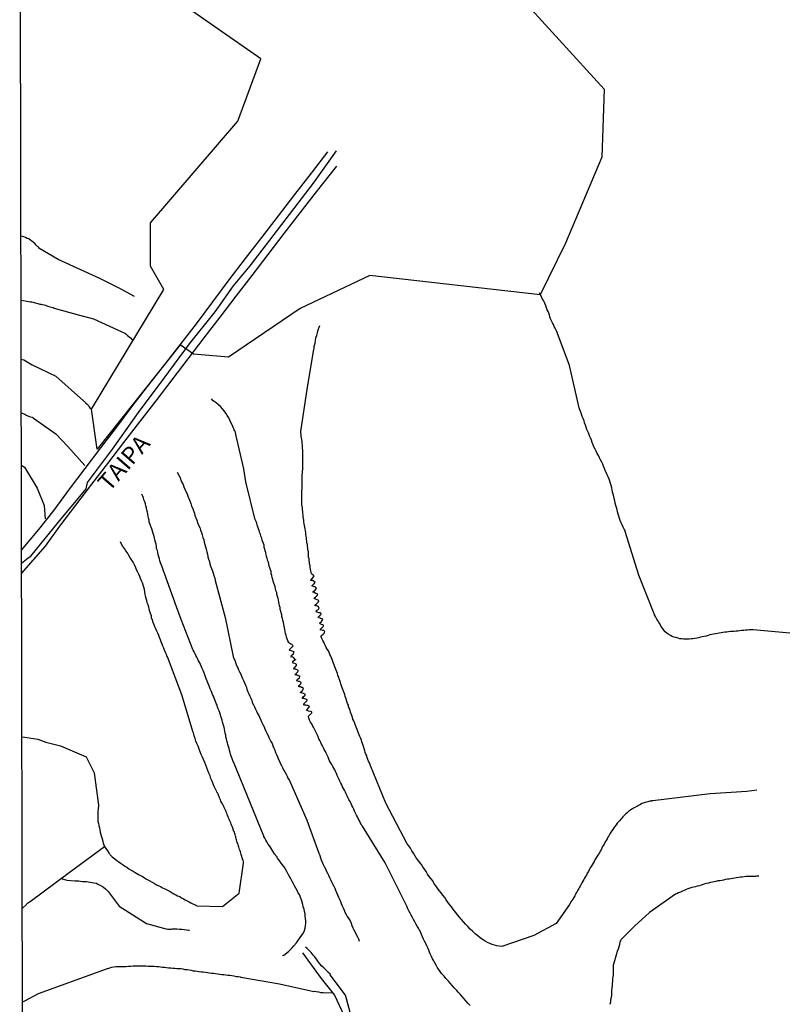
# Model space of a CAD drawing. Extents: x 180731 to 183148, y 1657648 to 1663197.
# Drawn here: x 180736 to 180847, y 1660203 to 1660347 of the extents above; entities that cross this region are included whole.
import ezdxf
from ezdxf.enums import TextEntityAlignment as Align

# ---------------------------------------------------------------- set-up
doc = ezdxf.new("R2010")
doc.units = 0
doc.header["$MEASUREMENT"] = 0
doc.layers.get('0').update_dxf_attribs({"linetype": 'CONTINUOUS'})
for name, color, linetype in [('V-BANHADO', 102, 'CONTINUOUS'), ('V-NOME_DOS_LOGRADOUROS', 7, 'CONTINUOUS'), ('V-REFERENCIA', 4, 'CONTINUOUS'), ('V-VALETA', 6, 'CONTINUOUS'), ('X-LIMITE_5000', 7, 'CONTINUOUS')]:
    doc.layers.add(name, color=color, linetype=linetype)

# ---------------------------------------------------------------- blocks, each defined once
blk = doc.blocks.new('872QIIIP_img_geo')
at = {"layer": 'V-BANHADO'}
blk.add_lwpolyline([(180808.1, 1660350.9), (180821.25, 1660336.43), (180820.89, 1660326.49), (180815.6, 1660313.92), (180811.91, 1660306.38), (180787, 1660309.18), (180776.83, 1660304.39), (180766.34, 1660297.24), (180761.23, 1660297.69), (180759.3, 1660299.06), (180747.17, 1660283.8), (180746.32, 1660289.63), (180756.89, 1660307.13), (180754.95, 1660310.57), (180754.95, 1660316.9), (180767.69, 1660331.73), (180771.08, 1660340.86), (180754.44, 1660352.53)], dxfattribs=at)
at = {"layer": 'V-REFERENCIA'}
for points in [[(180736.11, 1660269.06), (180738.64, 1660272.05), (180740.9, 1660274.9), (180743.12, 1660277.97), (180745.4, 1660280.98), (180747.68, 1660283.98), (180749.96, 1660286.98), (180752.24, 1660289.98), (180754.52, 1660292.98), (180756.92, 1660295.97), (180759.3, 1660299.06), (180761.68, 1660302.15), (180764.06, 1660305.35), (180766.44, 1660308.55), (180768.84, 1660311.66), (180771.24, 1660314.77), (180773.64, 1660317.92), (180776.05, 1660321.04), (180778.47, 1660324.16), (180780.88, 1660327.29)], [(180736.12, 1660265.65), (180739.61, 1660269.63), (180741.71, 1660272.56), (180744.02, 1660275.6), (180746.36, 1660278.69), (180748.71, 1660281.73), (180751.06, 1660284.77), (180753.41, 1660287.81), (180755.76, 1660290.85), (180758.11, 1660293.93), (180760.46, 1660297.01), (180762.8, 1660300.06), (180765.14, 1660303.11), (180767.48, 1660306.16), (180769.82, 1660309.21), (180772.16, 1660312.26), (180774.5, 1660315.31), (180776.84, 1660318.36), (180779.23, 1660321.44), (180782.19, 1660325.17)]]:
    blk.add_lwpolyline(points, dxfattribs=at)
at = {"layer": 'V-VALETA'}
for points in [[(180736.11, 1660267.13), (180737.08, 1660267.93), (180737.46, 1660268.15), (180741.45, 1660273.1), (180745.55, 1660278.03), (180745.74, 1660278.94), (180749.4, 1660283.82), (180753.19, 1660289.16), (180756.93, 1660294.18), (180760.67, 1660299.2), (180764.41, 1660303.86), (180764.89, 1660304.58), (180767.07, 1660307.7), (180769.51, 1660310.62), (180774.13, 1660316.66), (180778.75, 1660322.7), (180782.13, 1660327.43)], [(180752.59, 1660306.1), (180750.37, 1660307.35), (180747.55, 1660308.75), (180741.46, 1660311.51), (180738.62, 1660313.21), (180738.63, 1660313.27), (180738.61, 1660313.33), (180738.55, 1660313.36), (180738.46, 1660313.44), (180738.26, 1660313.64), (180738.03, 1660313.89), (180737.86, 1660314.02), (180737.61, 1660314.19), (180737.45, 1660314.32), (180737.18, 1660314.53), (180736.95, 1660314.61), (180736.67, 1660314.74), (180736.46, 1660314.83), (180736.03, 1660314.93)], [(180848.35, 1660256.92), (180843, 1660257.4), (180842.69, 1660257.4), (180842.44, 1660257.38), (180842.18, 1660257.36), (180841.88, 1660257.34), (180841.63, 1660257.3), (180841.33, 1660257.28), (180841.07, 1660257.23), (180840.77, 1660257.21), (180840.52, 1660257.19), (180840.26, 1660257.17), (180839.96, 1660257.15), (180839.71, 1660257.13), (180839.41, 1660257.11), (180839.15, 1660257.06), (180838.86, 1660257.04), (180838.86, 1660257.04), (180838.6, 1660257.02), (180838.34, 1660256.98), (180838.05, 1660256.91), (180837.79, 1660256.87), (180837.49, 1660256.81), (180837.24, 1660256.76), (180836.98, 1660256.7), (180836.68, 1660256.64), (180836.43, 1660256.55), (180836.13, 1660256.49), (180835.87, 1660256.42), (180835.57, 1660256.36), (180835.32, 1660256.3), (180835.06, 1660256.23), (180834.76, 1660256.17), (180834.51, 1660256.12), (180834.21, 1660256.1), (180833.95, 1660256.06), (180833.65, 1660256.02), (180833.4, 1660256.02), (180833.14, 1660256.02), (180832.84, 1660256.02), (180832.59, 1660256.06), (180832.29, 1660256.1), (180832.03, 1660256.17), (180831.76, 1660256.27), (180831.44, 1660256.34), (180831.18, 1660256.42), (180830.92, 1660256.57), (180830.59, 1660256.74), (180830.39, 1660256.91), (180830.16, 1660257.11), (180829.96, 1660257.34), (180829.75, 1660257.64), (180829.54, 1660257.94), (180829.41, 1660258.2), (180829.24, 1660258.49), (180829.05, 1660258.79), (180828.9, 1660259.05), (180828.75, 1660259.35), (180828.62, 1660259.6), (180828.51, 1660259.86), (180828.46, 1660259.98), (180826.3, 1660265.37), (180824.32, 1660271.75), (180824.38, 1660271.77), (180824.14, 1660272.09), (180824, 1660272.39), (180823.87, 1660272.73), (180823.74, 1660273.03), (180823.59, 1660273.37), (180823.48, 1660273.67), (180823.36, 1660274.01), (180823.27, 1660274.31), (180823.21, 1660274.65), (180823.12, 1660274.95), (180823.03, 1660275.29), (180822.95, 1660275.59), (180822.86, 1660275.93), (180822.78, 1660276.23), (180822.69, 1660276.57), (180822.63, 1660276.87), (180822.57, 1660277.21), (180822.48, 1660277.51), (180822.42, 1660277.85), (180822.35, 1660278.15), (180822.27, 1660278.49), (180822.18, 1660278.79), (180822.08, 1660279.13), (180821.97, 1660279.43), (180821.84, 1660279.77), (180821.69, 1660280.07), (180821.54, 1660280.41), (180821.41, 1660280.7), (180821.29, 1660281), (180821.16, 1660281.3), (180821.03, 1660281.6), (180820.9, 1660281.9), (180820.71, 1660282.24), (180820.54, 1660282.54), (180820.39, 1660282.88), (180820.22, 1660283.18), (180820.05, 1660283.52), (180819.92, 1660283.82), (180819.75, 1660284.16), (180819.65, 1660284.46), (180819.5, 1660284.8), (180819.37, 1660285.1), (180819.24, 1660285.44), (180819.11, 1660285.74), (180818.98, 1660286.08), (180818.86, 1660286.37), (180818.73, 1660286.67), (180818.6, 1660287.01), (180818.52, 1660287.31), (180818.39, 1660287.65), (180818.3, 1660287.95), (180818.17, 1660288.29), (180818.05, 1660288.59), (180817.92, 1660288.93), (180817.92, 1660288.93), (180817.81, 1660289.23), (180817.69, 1660289.57), (180817.57, 1660289.84), (180816.2, 1660296.04), (180814.38, 1660300.88), (180814.4, 1660300.93), (180814.32, 1660300.97), (180814.3, 1660301.14), (180814.25, 1660301.16), (180814.21, 1660301.21), (180814.08, 1660301.51), (180813.95, 1660301.76), (180813.83, 1660302.02), (180813.7, 1660302.28), (180813.55, 1660302.57), (180813.42, 1660302.87), (180813.31, 1660303.13), (180813.23, 1660303.43), (180813.14, 1660303.68), (180813.04, 1660303.94), (180812.93, 1660304.19), (180812.8, 1660304.45), (180812.72, 1660304.75), (180812.61, 1660305), (180812.5, 1660305.26), (180812.38, 1660305.52), (180812.38, 1660305.54), (180812.27, 1660305.6), (180812.27, 1660305.73), (180812.19, 1660305.79), (180812.16, 1660305.81), (180812.14, 1660305.92), (180812.12, 1660306.02), (180812.04, 1660306.11), (180812.02, 1660306.26), (180811.97, 1660306.28), (180811.91, 1660306.37), (180811.78, 1660306.64)], [(180736.05, 1660305.59), (180737.16, 1660305.38), (180737.39, 1660305.36), (180737.61, 1660305.32), (180737.82, 1660305.28), (180738.08, 1660305.19), (180738.29, 1660305.15), (180738.5, 1660305.11), (180738.76, 1660305.02), (180738.97, 1660304.98), (180739.19, 1660304.94), (180739.4, 1660304.89), (180739.61, 1660304.85), (180739.82, 1660304.77), (180740.08, 1660304.68), (180740.29, 1660304.62), (180740.51, 1660304.55), (180740.72, 1660304.49), (180740.88, 1660304.42), (180744.6, 1660303.37), (180746.63, 1660302.85), (180751.3, 1660300.71), (180751.29, 1660300.67), (180751.46, 1660300.59), (180751.61, 1660300.44), (180752.01, 1660300.06), (180752.25, 1660299.8)], [(180843.53, 1660233.96), (180842.1, 1660233.78), (180836.73, 1660233.41), (180828.35, 1660232.39), (180828.15, 1660232.38), (180828.11, 1660232.34), (180827.9, 1660232.34), (180827.64, 1660232.27), (180827.43, 1660232.21), (180827.22, 1660232.17), (180826.96, 1660232.08), (180826.75, 1660232), (180826.54, 1660231.87), (180826.28, 1660231.74), (180826.09, 1660231.63), (180825.9, 1660231.53), (180825.7, 1660231.4), (180825.55, 1660231.31), (180825.36, 1660231.21), (180825.13, 1660231.1), (180824.98, 1660230.97), (180824.83, 1660230.87), (180824.7, 1660230.76), (180824.59, 1660230.63), (180824.4, 1660230.48), (180824.27, 1660230.33), (180824.15, 1660230.23), (180823.95, 1660230.04), (180823.81, 1660229.84), (180823.7, 1660229.72), (180823.53, 1660229.52), (180823.33, 1660229.33), (180823.16, 1660229.12), (180822.99, 1660228.89), (180822.82, 1660228.65), (180822.65, 1660228.46), (180822.5, 1660228.23), (180822.53, 1660228.16), (180822.44, 1660228.14), (180822.38, 1660228.03), (180822.22, 1660227.8), (180822.05, 1660227.56), (180821.93, 1660227.29), (180821.8, 1660227.08), (180821.67, 1660226.86), (180821.52, 1660226.61), (180821.41, 1660226.39), (180821.29, 1660226.18), (180821.12, 1660225.92), (180821.01, 1660225.71), (180820.9, 1660225.5), (180820.78, 1660225.24), (180820.65, 1660225.03), (180820.54, 1660224.82), (180820.39, 1660224.6), (180820.22, 1660224.32), (180820.05, 1660224.07), (180819.88, 1660223.79), (180819.79, 1660223.54), (180819.62, 1660223.3), (180819.48, 1660223.05), (180819.33, 1660222.81), (180819.2, 1660222.58), (180819.05, 1660222.3), (180818.94, 1660222.09), (180818.77, 1660221.81), (180818.64, 1660221.53), (180818.52, 1660221.32), (180818.39, 1660221.11), (180818.26, 1660220.91), (180818.13, 1660220.64), (180818, 1660220.43), (180817.9, 1660220.21), (180817.77, 1660220), (180817.64, 1660219.79), (180817.52, 1660219.57), (180817.41, 1660219.36), (180817.28, 1660219.15), (180817.15, 1660218.93), (180817.05, 1660218.72), (180816.96, 1660218.53), (180816.81, 1660218.29), (180816.66, 1660218.04), (180816.53, 1660217.82), (180816.38, 1660217.61), (180816.24, 1660217.31), (180816.2, 1660217.23), (180814.24, 1660214.47), (180810.97, 1660212.69), (180806.28, 1660211.09), (180805.9, 1660211.15), (180805.56, 1660211.19), (180805.22, 1660211.28), (180804.88, 1660211.41), (180804.54, 1660211.53), (180804.2, 1660211.7), (180803.86, 1660211.89), (180803.55, 1660212.06), (180803.15, 1660212.34), (180802.76, 1660212.66), (180802.38, 1660212.98), (180802.38, 1660212.98), (180802.02, 1660213.33), (180801.66, 1660213.66), (180801.32, 1660214.01), (180800.98, 1660214.35), (180800.68, 1660214.71), (180800.38, 1660215.05), (180800.08, 1660215.39), (180799.82, 1660215.74), (180799.57, 1660216.08), (180799.27, 1660216.44), (180798.93, 1660216.89), (180798.63, 1660217.23), (180798.4, 1660217.57), (180798.16, 1660217.91), (180797.95, 1660218.25), (180797.65, 1660218.59), (180797.42, 1660218.93), (180797.14, 1660219.27), (180796.9, 1660219.62), (180796.63, 1660219.96), (180796.37, 1660220.34), (180796.2, 1660220.68), (180795.94, 1660221.02), (180795.69, 1660221.36), (180795.43, 1660221.7), (180795.22, 1660222.05), (180794.99, 1660222.39), (180794.75, 1660222.73), (180794.54, 1660223.07), (180794.28, 1660223.41), (180794.03, 1660223.75), (180793.79, 1660224.09), (180793.6, 1660224.43), (180793.39, 1660224.77), (180793.13, 1660225.11), (180792.92, 1660225.46), (180792.7, 1660225.8), (180792.48, 1660226.09), (180789.35, 1660232.08), (180787.17, 1660237.42), (180787.1, 1660237.5), (180787.05, 1660237.65), (180787.03, 1660237.69), (180786.93, 1660237.95), (180786.82, 1660238.2), (180786.71, 1660238.46), (180786.63, 1660238.71), (180786.54, 1660238.97), (180786.44, 1660239.23), (180786.33, 1660239.48), (180786.29, 1660239.74), (180786.18, 1660239.99), (180786.1, 1660240.25), (180786.03, 1660240.5), (180785.93, 1660240.76), (180785.84, 1660241.02), (180785.76, 1660241.27), (180785.67, 1660241.53), (180785.54, 1660241.78), (180785.43, 1660242.04), (180785.33, 1660242.29), (180785.26, 1660242.55), (180785.16, 1660242.81), (180785.05, 1660243.06), (180784.95, 1660243.32), (180784.84, 1660243.57), (180784.75, 1660243.83), (180784.65, 1660244.09), (180784.52, 1660244.34), (180784.45, 1660244.6), (180784.37, 1660244.85), (180784.26, 1660245.11), (180784.18, 1660245.36), (180784.11, 1660245.62), (180784.01, 1660245.88), (180783.9, 1660246.13), (180783.86, 1660246.39), (180783.75, 1660246.64), (180783.64, 1660246.9), (180783.6, 1660247.15), (180783.5, 1660247.41), (180783.41, 1660247.67), (180783.35, 1660247.92), (180783.24, 1660248.18), (180783.13, 1660248.43), (180783.07, 1660248.69), (180782.96, 1660248.94), (180782.86, 1660249.2), (180782.75, 1660249.46), (180782.71, 1660249.71), (180782.6, 1660249.97), (180782.54, 1660250.22), (180782.45, 1660250.48), (180782.34, 1660250.74), (180782.3, 1660250.99), (180782.17, 1660251.25), (180782.07, 1660251.5), (180782, 1660251.76), (180781.9, 1660252.01), (180781.79, 1660252.27), (180781.79, 1660252.27), (180781.68, 1660252.53), (180781.58, 1660252.78), (180781.49, 1660253.04), (180781.38, 1660253.29), (180781.28, 1660253.55), (180781.17, 1660253.8), (180781.07, 1660254.06), (180780.94, 1660254.32), (180780.79, 1660254.57), (180780.64, 1660254.83), (180780.53, 1660255.08), (180780.4, 1660255.34), (180780.26, 1660255.6), (180780.13, 1660255.85), (180780, 1660256.11), (180779.87, 1660256.36), (180779.87, 1660256.53), (180779.94, 1660256.55), (180779.96, 1660256.57), (180780.19, 1660256.76), (180780.34, 1660256.91), (180780.38, 1660256.96), (180780.37, 1660257.06), (180780.43, 1660257.17), (180780.28, 1660257.28), (180780.11, 1660257.3), (180779.91, 1660257.38), (180779.81, 1660257.36), (180779.77, 1660257.47), (180779.96, 1660257.64), (180779.98, 1660257.68), (180780.17, 1660257.87), (180780.21, 1660257.92), (180780.24, 1660257.96), (180780.22, 1660258.07), (180780.13, 1660258.11), (180779.94, 1660258.17), (180779.83, 1660258.21), (180779.76, 1660258.28), (180779.64, 1660258.36), (180779.92, 1660258.62), (180780.07, 1660258.79), (180780.11, 1660258.94), (180780.02, 1660258.98), (180779.96, 1660259.02), (180779.73, 1660259.11), (180779.72, 1660259.09), (180779.49, 1660259.13), (180779.43, 1660259.24), (180779.55, 1660259.34), (180779.57, 1660259.36), (180779.6, 1660259.38), (180779.64, 1660259.43), (180779.68, 1660259.45), (180779.73, 1660259.52), (180779.77, 1660259.54), (180779.79, 1660259.58), (180779.81, 1660259.58), (180779.87, 1660259.68), (180779.83, 1660259.82), (180779.73, 1660259.86), (180779.56, 1660259.9), (180779.32, 1660259.98), (180779.19, 1660259.96), (180779.15, 1660260.11), (180779.19, 1660260.2), (180779.38, 1660260.32), (180779.53, 1660260.47), (180779.55, 1660260.52), (180779.59, 1660260.58), (180779.56, 1660260.6), (180779.49, 1660260.77), (180779.34, 1660260.84), (180779.21, 1660260.92), (180779.17, 1660260.92), (180779.11, 1660260.92), (180779.02, 1660260.92), (180778.98, 1660261.01), (180779, 1660261.03), (180779.04, 1660261.11), (180779.21, 1660261.18), (180779.3, 1660261.28), (180779.51, 1660261.5), (180779.55, 1660261.65), (180779.45, 1660261.71), (180779.3, 1660261.77), (180779.06, 1660261.86), (180778.87, 1660261.97), (180778.91, 1660262.05), (180779.13, 1660262.24), (180779.28, 1660262.37), (180779.3, 1660262.44), (180779.36, 1660262.44), (180779.38, 1660262.56), (180779.26, 1660262.65), (180779.09, 1660262.73), (180778.87, 1660262.84), (180778.77, 1660262.8), (180778.7, 1660262.92), (180778.74, 1660263.01), (180778.74, 1660263.01), (180779, 1660263.2), (180779.13, 1660263.35), (180779.17, 1660263.37), (180779.21, 1660263.46), (180779.13, 1660263.59), (180779.06, 1660263.65), (180778.94, 1660263.67), (180778.89, 1660263.69), (180778.83, 1660263.71), (180778.57, 1660263.76), (180778.55, 1660263.86), (180778.59, 1660263.88), (180778.64, 1660263.93), (180778.68, 1660263.95), (180778.74, 1660264.03), (180778.79, 1660264.05), (180778.87, 1660264.14), (180779, 1660264.38), (180778.91, 1660264.44), (180778.87, 1660264.48), (180778.83, 1660264.5), (180778.78, 1660264.52), (180778.57, 1660264.65), (180778.51, 1660264.63), (180778.4, 1660264.63), (180778.36, 1660264.72), (180778.49, 1660264.8), (180778.53, 1660264.84), (180778.55, 1660264.89), (180778.66, 1660264.99), (180778.78, 1660265.12), (180778.85, 1660265.23), (180778.77, 1660265.34), (180778.53, 1660265.53), (180778.42, 1660265.74), (180778.42, 1660265.78), (180778.4, 1660266), (180778.32, 1660266.25), (180778.3, 1660266.51), (180778.27, 1660266.76), (180778.19, 1660267.02), (180778.19, 1660267.28), (180778.14, 1660267.53), (180778.14, 1660267.79), (180778.06, 1660268.04), (180778.06, 1660268.3), (180778.02, 1660268.55), (180778.02, 1660268.81), (180777.95, 1660269.07), (180777.93, 1660269.32), (180777.89, 1660269.58), (180777.89, 1660269.83), (180777.87, 1660269.91), (180777.85, 1660269.98), (180777.8, 1660270.09), (180777.8, 1660270.35), (180777.76, 1660270.6), (180777.76, 1660270.86), (180777.68, 1660271.11), (180777.66, 1660271.37), (180777.63, 1660271.62), (180777.59, 1660271.88), (180777.55, 1660272.14), (180777.51, 1660272.39), (180777.46, 1660272.65), (180777.42, 1660272.9), (180777.38, 1660273.16), (180777.36, 1660273.41), (180777.29, 1660273.67), (180777.27, 1660273.93), (180777.25, 1660274.18), (180777.23, 1660274.44), (180777.19, 1660274.69), (180777.16, 1660274.95), (180777.14, 1660275.21), (180777.1, 1660275.46), (180777.08, 1660275.72), (180777.08, 1660275.97), (180777.08, 1660276.23), (180777.08, 1660276.48), (180777.08, 1660276.74), (180777.08, 1660277), (180777.08, 1660277.25), (180777.08, 1660277.51), (180777.08, 1660277.76), (180777.1, 1660278.02), (180777.12, 1660278.27), (180777.1, 1660278.53), (180777.1, 1660278.79), (180777.12, 1660279.04), (180777.12, 1660279.3), (180777.12, 1660279.55), (180777.12, 1660279.81), (180777.12, 1660280.07), (180777.14, 1660280.32), (180777.14, 1660280.58), (180777.19, 1660280.83), (180777.21, 1660281.09), (180777.21, 1660281.34), (180777.21, 1660281.6), (180777.21, 1660281.6), (180777.21, 1660281.86), (180777.21, 1660282.11), (180777.21, 1660282.37), (180777.21, 1660282.62), (180777.21, 1660282.88), (180777.21, 1660283.13), (180777.21, 1660283.39), (180777.21, 1660283.65), (180777.17, 1660283.9), (180777.14, 1660284.16), (180777.14, 1660284.41), (180777.12, 1660284.67), (180777.1, 1660284.93), (180777.08, 1660285.18), (180777.04, 1660285.44), (180776.99, 1660285.69), (180776.95, 1660285.95), (180776.91, 1660286.2), (180776.91, 1660286.4), (180777.83, 1660292.51), (180778.81, 1660298.41), (180778.89, 1660298.52), (180778.85, 1660298.69), (180778.87, 1660298.87), (180779, 1660299.29), (180779.04, 1660299.68), (180779.13, 1660300.06), (180779.25, 1660300.44), (180779.34, 1660300.83), (180779.45, 1660301.25), (180779.62, 1660301.64), (180779.68, 1660301.87)], [(180736.06, 1660296.95), (180736.46, 1660296.86), (180737.67, 1660296.13), (180741.14, 1660294.47), (180745.17, 1660290.89), (180745.17, 1660290.85), (180745.28, 1660290.76), (180745.34, 1660290.7), (180745.41, 1660290.68), (180745.47, 1660290.57), (180745.62, 1660290.48), (180745.64, 1660290.38), (180745.75, 1660290.36), (180745.85, 1660290.17), (180745.88, 1660290.15), (180745.98, 1660290.06), (180746.01, 1660289.98), (180746.11, 1660289.85), (180746.32, 1660289.63)], [(180770.18, 1660273.69), (180768.89, 1660279.05), (180768.59, 1660280.95), (180767.43, 1660285.97), (180767.36, 1660286.31), (180767.32, 1660286.33), (180767.28, 1660286.5), (180767.19, 1660286.55), (180767.17, 1660286.67), (180767.13, 1660286.78), (180767.06, 1660286.88), (180767.04, 1660286.93), (180767.02, 1660287.01), (180766.87, 1660287.36), (180766.68, 1660287.7), (180766.53, 1660288.04), (180766.38, 1660288.38), (180766.17, 1660288.72), (180765.98, 1660289.06), (180765.7, 1660289.4), (180765.46, 1660289.7), (180765.19, 1660290.04), (180764.89, 1660290.29), (180764.53, 1660290.59), (180764.12, 1660290.89), (180763.85, 1660291.17)], [(180736.07, 1660289.13), (180736.57, 1660288.9), (180736.73, 1660288.82), (180736.8, 1660288.76), (180737.01, 1660288.67), (180737.22, 1660288.57), (180737.44, 1660288.52), (180737.65, 1660288.46), (180737.71, 1660288.44), (180737.78, 1660288.42), (180737.84, 1660288.36), (180741.11, 1660286.04), (180742.89, 1660284.21), (180745.36, 1660281.44)], [(180736.09, 1660281.49), (180736.53, 1660281.15), (180738.38, 1660278.12), (180739.4, 1660275.59), (180739.57, 1660273.6)], [(180758.83, 1660280.43), (180759.17, 1660279.82), (180759.2, 1660279.78), (180759.22, 1660279.74), (180759.24, 1660279.7), (180759.3, 1660279.66), (180759.32, 1660279.43), (180759.39, 1660279.34), (180759.5, 1660279.04), (180759.71, 1660278.66), (180759.84, 1660278.32), (180759.96, 1660277.98), (180760.11, 1660277.64), (180760.33, 1660277.29), (180760.41, 1660276.95), (180760.56, 1660276.57), (180760.71, 1660276.23), (180760.84, 1660275.84), (180760.96, 1660275.46), (180761.12, 1660275.12), (180761.24, 1660274.78), (180761.37, 1660274.44), (180761.43, 1660274.1), (180761.56, 1660273.76), (180761.73, 1660273.41), (180761.84, 1660273.07), (180761.99, 1660272.69), (180762.14, 1660272.35), (180762.27, 1660271.97), (180762.39, 1660271.62), (180762.5, 1660271.28), (180762.61, 1660270.9), (180762.74, 1660270.56), (180762.8, 1660270.22), (180762.91, 1660269.88), (180763.01, 1660269.54), (180763.1, 1660269.19), (180763.18, 1660268.81), (180763.29, 1660268.47), (180763.35, 1660268.09), (180763.44, 1660267.74), (180763.55, 1660267.4), (180763.61, 1660267.02), (180763.74, 1660266.68), (180763.86, 1660266.34), (180763.99, 1660266), (180764.1, 1660265.66), (180764.23, 1660265.32), (180764.33, 1660264.97), (180764.4, 1660264.63), (180764.41, 1660264.62), (180765.85, 1660259.19), (180767.04, 1660253.5), (180767.08, 1660253.25), (180767.13, 1660253.25), (180767.17, 1660253.17), (180767.3, 1660252.82), (180767.4, 1660252.48), (180767.53, 1660252.18), (180767.7, 1660251.84), (180767.83, 1660251.55), (180767.98, 1660251.25), (180768.13, 1660250.91), (180768.25, 1660250.61), (180768.4, 1660250.27), (180768.53, 1660249.97), (180768.7, 1660249.63), (180768.81, 1660249.33), (180768.96, 1660248.99), (180769.04, 1660248.69), (180769.17, 1660248.35), (180769.32, 1660248.05), (180769.47, 1660247.71), (180769.6, 1660247.41), (180769.75, 1660247.07), (180769.83, 1660246.77), (180769.98, 1660246.43), (180770.13, 1660246.13), (180770.3, 1660245.79), (180770.43, 1660245.49), (180770.6, 1660245.15), (180770.77, 1660244.85), (180770.92, 1660244.51), (180771.05, 1660244.21), (180771.2, 1660243.87), (180771.37, 1660243.57), (180771.54, 1660243.23), (180771.66, 1660242.93), (180771.82, 1660242.59), (180771.96, 1660242.29), (180772.13, 1660241.95), (180772.26, 1660241.66), (180772.39, 1660241.36), (180772.54, 1660241.06), (180772.71, 1660240.76), (180772.84, 1660240.46), (180772.99, 1660240.12), (180773.11, 1660239.82), (180773.24, 1660239.48), (180773.37, 1660239.18), (180773.52, 1660238.84), (180773.52, 1660238.84), (180773.63, 1660238.54), (180773.8, 1660238.2), (180773.92, 1660237.9), (180774.09, 1660237.56), (180774.25, 1660237.26), (180774.39, 1660236.92), (180774.59, 1660236.62), (180774.76, 1660236.28), (180774.9, 1660235.99), (180775.03, 1660235.69), (180775.27, 1660235.37), (180777.81, 1660229.59), (180779.54, 1660224.76), (180779.57, 1660224.73), (180779.59, 1660224.6), (180779.66, 1660224.56), (180779.68, 1660224.39), (180779.79, 1660224.09), (180779.89, 1660223.75), (180780.02, 1660223.45), (180780.17, 1660223.11), (180780.32, 1660222.81), (180780.51, 1660222.47), (180780.64, 1660222.17), (180780.81, 1660221.83), (180780.98, 1660221.53), (180781.13, 1660221.19), (180781.26, 1660220.89), (180781.41, 1660220.55), (180781.56, 1660220.25), (180781.73, 1660219.91), (180781.88, 1660219.62), (180782, 1660219.32), (180782.15, 1660218.98), (180782.26, 1660218.68), (180782.43, 1660218.34), (180782.58, 1660218.04), (180782.71, 1660217.7), (180782.81, 1660217.4), (180782.98, 1660217.06), (180783.11, 1660216.76), (180783.24, 1660216.42), (180783.37, 1660216.12), (180783.54, 1660215.78), (180783.71, 1660215.48), (180783.92, 1660215.14), (180784.11, 1660214.84), (180784.26, 1660214.5), (180784.39, 1660214.16), (180784.54, 1660213.82), (180784.67, 1660213.52), (180784.84, 1660213.18), (180785.01, 1660212.88), (180785.18, 1660212.54), (180785.33, 1660212.24), (180785.44, 1660211.9), (180785.44, 1660211.88)], [(180774.26, 1660209.79), (180774.44, 1660209.83), (180775.1, 1660210.38), (180775.42, 1660210.68), (180775.63, 1660210.92), (180775.91, 1660211.21), (180776.27, 1660211.62), (180776.57, 1660212.07), (180776.82, 1660212.41), (180777.06, 1660212.75), (180777.31, 1660213.09), (180777.46, 1660213.43), (180777.55, 1660213.77), (180777.59, 1660214.12), (180777.63, 1660214.5), (180777.63, 1660214.84), (180777.59, 1660215.18), (180777.55, 1660215.52), (180777.53, 1660215.86), (180777.46, 1660216.2), (180777.4, 1660216.55), (180777.27, 1660216.89), (180777.19, 1660217.23), (180777.12, 1660217.57), (180777.02, 1660217.91), (180776.89, 1660218.25), (180776.76, 1660218.59), (180776.55, 1660218.93), (180776.38, 1660219.27), (180776.21, 1660219.62), (180775.99, 1660219.96), (180775.78, 1660220.34), (180775.61, 1660220.68), (180775.44, 1660221.02), (180775.25, 1660221.36), (180775.08, 1660221.7), (180774.86, 1660222.05), (180774.67, 1660222.39), (180774.46, 1660222.73), (180774.2, 1660223.07), (180773.95, 1660223.41), (180773.97, 1660223.45), (180773.86, 1660223.58), (180773.82, 1660223.62), (180773.69, 1660223.79), (180773.63, 1660223.88), (180773.52, 1660224.03), (180773.46, 1660224.11), (180773.44, 1660224.18), (180773.4, 1660224.24), (180773.35, 1660224.28), (180773.31, 1660224.32), (180773.29, 1660224.41), (180773.24, 1660224.43), (180773.25, 1660224.47), (180773.18, 1660224.49), (180773.12, 1660224.58), (180773.05, 1660224.67), (180772.84, 1660225.03), (180772.67, 1660225.28), (180772.54, 1660225.54), (180772.35, 1660225.8), (180772.16, 1660226.05), (180771.94, 1660226.39), (180771.82, 1660226.65), (180771.66, 1660226.95), (180771.52, 1660227.2), (180771.51, 1660227.22), (180767.09, 1660238.11), (180767.04, 1660238.16), (180767, 1660238.22), (180766.98, 1660238.29), (180766.93, 1660238.37), (180766.91, 1660238.42), (180766.85, 1660238.67), (180766.74, 1660238.93), (180766.66, 1660239.23), (180766.59, 1660239.48), (180766.51, 1660239.78), (180766.46, 1660240.04), (180766.36, 1660240.33), (180766.25, 1660240.63), (180766.21, 1660240.89), (180766.12, 1660241.19), (180766.08, 1660241.44), (180765.98, 1660241.74), (180765.95, 1660242), (180765.85, 1660242.29), (180765.82, 1660242.59), (180765.76, 1660242.85), (180765.7, 1660243.15), (180765.61, 1660243.4), (180765.57, 1660243.66), (180765.48, 1660243.91), (180765.44, 1660244.17), (180765.34, 1660244.47), (180765.23, 1660244.72), (180765.19, 1660244.98), (180765.08, 1660245.24), (180764.97, 1660245.53), (180764.84, 1660245.83), (180764.84, 1660245.83), (180764.76, 1660246.09), (180764.67, 1660246.39), (180764.57, 1660246.64), (180764.44, 1660246.9), (180764.33, 1660247.15), (180764.25, 1660247.41), (180764.14, 1660247.71), (180764.03, 1660247.96), (180763.93, 1660248.22), (180763.82, 1660248.48), (180763.69, 1660248.77), (180763.57, 1660249.07), (180763.48, 1660249.33), (180763.35, 1660249.63), (180763.22, 1660249.88), (180763.14, 1660250.14), (180763.03, 1660250.39), (180762.93, 1660250.65), (180762.82, 1660250.95), (180762.74, 1660251.2), (180762.63, 1660251.46), (180762.52, 1660251.72), (180762.39, 1660252.01), (180762.24, 1660252.31), (180762.14, 1660252.57), (180761.99, 1660252.87), (180761.86, 1660253.12), (180761.73, 1660253.38), (180761.6, 1660253.63), (180761.48, 1660253.89), (180761.31, 1660254.19), (180761.18, 1660254.44), (180761.14, 1660254.51), (180759.41, 1660258.9), (180758.73, 1660260.77), (180756.55, 1660266.83), (180756.43, 1660267.19), (180756.34, 1660267.49), (180756.26, 1660267.79), (180756.19, 1660268.09), (180756.08, 1660268.38), (180756.04, 1660268.68), (180755.96, 1660268.98), (180755.85, 1660269.28), (180755.83, 1660269.58), (180755.76, 1660269.92), (180755.7, 1660270.22), (180755.59, 1660270.56), (180755.53, 1660270.86), (180755.42, 1660271.2), (180755.34, 1660271.5), (180755.23, 1660271.84), (180755.15, 1660272.14), (180755.02, 1660272.48), (180754.91, 1660272.78), (180754.78, 1660273.12), (180754.74, 1660273.41), (180754.66, 1660273.71), (180754.61, 1660274.01), (180754.57, 1660274.31), (180754.51, 1660274.61), (180754.44, 1660274.91), (180754.38, 1660275.21), (180754.25, 1660275.5), (180754.21, 1660275.8), (180754.1, 1660276.1), (180754, 1660276.4), (180753.91, 1660276.7), (180753.76, 1660277.04), (180753.68, 1660277.23)], [(180843.86, 1660221.39), (180843.62, 1660221.39), (180843.52, 1660221.38), (180843.33, 1660221.36), (180843.08, 1660221.36), (180842.82, 1660221.36), (180842.52, 1660221.36), (180842.27, 1660221.34), (180841.97, 1660221.32), (180841.71, 1660221.27), (180841.41, 1660221.23), (180841.16, 1660221.23), (180840.9, 1660221.19), (180840.6, 1660221.15), (180840.35, 1660221.08), (180840.05, 1660221.04), (180839.79, 1660221.02), (180839.49, 1660220.97), (180839.24, 1660220.93), (180838.98, 1660220.89), (180838.68, 1660220.8), (180838.43, 1660220.76), (180838.13, 1660220.72), (180837.87, 1660220.68), (180837.58, 1660220.61), (180837.32, 1660220.55), (180837.06, 1660220.51), (180836.77, 1660220.46), (180836.51, 1660220.38), (180836.21, 1660220.32), (180835.96, 1660220.25), (180835.7, 1660220.16), (180835.4, 1660220.08), (180835.15, 1660219.99), (180834.85, 1660219.91), (180834.59, 1660219.85), (180834.29, 1660219.78), (180834.04, 1660219.74), (180833.78, 1660219.65), (180833.48, 1660219.53), (180833.23, 1660219.42), (180832.93, 1660219.31), (180832.67, 1660219.21), (180832.38, 1660219.06), (180832.12, 1660218.93), (180831.86, 1660218.82), (180831.66, 1660218.74), (180827.85, 1660216.09), (180825.68, 1660214.1), (180823.66, 1660212.09), (180823.63, 1660211.88), (180823.59, 1660211.88), (180823.55, 1660211.73), (180823.46, 1660211.39), (180823.36, 1660211.05), (180823.27, 1660210.71), (180823.16, 1660210.36), (180823.06, 1660210.02), (180822.95, 1660209.68), (180822.84, 1660209.34), (180822.74, 1660209), (180822.65, 1660208.66), (180822.57, 1660208.36), (180822.55, 1660208.02), (180822.55, 1660207.68), (180822.55, 1660207.34), (180822.55, 1660207), (180822.5, 1660206.66), (180822.48, 1660206.36), (180822.44, 1660206.02), (180822.42, 1660205.72), (180822.42, 1660205.38), (180822.38, 1660205.04), (180822.33, 1660204.69), (180822.29, 1660204.35), (180822.29, 1660204.01), (180822.25, 1660203.67), (180822.16, 1660203.33), (180822.16, 1660202.99), (180822.08, 1660202.65)], [(180801.66, 1660202.5), (180801.36, 1660202.79), (180801.04, 1660203.16), (180800.8, 1660203.44), (180800.46, 1660203.84), (180800.21, 1660204.14), (180799.93, 1660204.44), (180799.7, 1660204.69), (180799.33, 1660205.08), (180799.1, 1660205.35), (180798.74, 1660205.76), (180798.5, 1660206.04), (180798.12, 1660206.42), (180797.86, 1660206.78), (180797.48, 1660207.17), (180797.27, 1660207.47), (180797.01, 1660207.81), (180796.86, 1660208.1), (180796.71, 1660208.4), (180796.52, 1660208.7), (180796.33, 1660209), (180796.16, 1660209.3), (180795.99, 1660209.64), (180795.88, 1660209.94), (180795.73, 1660210.28), (180795.6, 1660210.58), (180795.48, 1660210.92), (180795.33, 1660211.22), (180795.16, 1660211.56), (180795.01, 1660211.86), (180794.84, 1660212.2), (180794.71, 1660212.5), (180794.56, 1660212.84), (180794.43, 1660213.14), (180794.24, 1660213.48), (180794.09, 1660213.77), (180793.92, 1660214.07), (180793.73, 1660214.41), (180793.58, 1660214.71), (180793.39, 1660215.05), (180793.24, 1660215.35), (180793.05, 1660215.69), (180792.89, 1660215.99), (180792.68, 1660216.33), (180792.53, 1660216.63), (180792.44, 1660216.89), (180789.26, 1660223.35), (180785.93, 1660228.69), (180785.87, 1660228.69), (180785.82, 1660228.78), (180785.73, 1660228.99), (180785.59, 1660229.25), (180785.46, 1660229.55), (180785.31, 1660229.8), (180785.18, 1660230.06), (180785.05, 1660230.32), (180784.9, 1660230.61), (180784.75, 1660230.91), (180784.65, 1660231.17), (180784.5, 1660231.47), (180784.39, 1660231.72), (180784.26, 1660232.02), (180784.12, 1660232.28), (180783.94, 1660232.57), (180783.81, 1660232.87), (180783.71, 1660233.13), (180783.56, 1660233.43), (180783.43, 1660233.68), (180783.28, 1660233.94), (180783.16, 1660234.19), (180783.03, 1660234.45), (180782.9, 1660234.75), (180782.77, 1660235), (180782.64, 1660235.26), (180782.52, 1660235.52), (180782.52, 1660235.52), (180782.39, 1660235.81), (180782.24, 1660236.11), (180782.13, 1660236.37), (180782, 1660236.67), (180781.88, 1660236.92), (180781.73, 1660237.18), (180781.58, 1660237.43), (180781.45, 1660237.69), (180781.26, 1660237.99), (180781.13, 1660238.24), (180781, 1660238.5), (180780.9, 1660238.76), (180780.75, 1660239.05), (180780.62, 1660239.35), (180780.51, 1660239.61), (180780.34, 1660239.91), (180780.21, 1660240.16), (180780.09, 1660240.42), (180779.96, 1660240.67), (180779.83, 1660240.93), (180779.7, 1660241.23), (180779.57, 1660241.48), (180779.45, 1660241.74), (180779.34, 1660242), (180779.19, 1660242.29), (180779.06, 1660242.59), (180778.93, 1660242.85), (180778.78, 1660243.15), (180778.64, 1660243.4), (180778.51, 1660243.66), (180778.34, 1660243.91), (180778.19, 1660244.17), (180778.1, 1660244.47), (180778.06, 1660244.72), (180778.06, 1660244.77), (180778.08, 1660244.85), (180778.15, 1660244.89), (180778.3, 1660245.04), (180778.51, 1660245.28), (180778.51, 1660245.34), (180778.42, 1660245.45), (180778.34, 1660245.47), (180778.02, 1660245.51), (180777.93, 1660245.53), (180777.76, 1660245.6), (180778.06, 1660245.98), (180778.08, 1660246), (180778.1, 1660246.02), (180778.17, 1660246.11), (180778.15, 1660246.24), (180778.02, 1660246.26), (180778, 1660246.3), (180777.98, 1660246.32), (180777.78, 1660246.34), (180777.64, 1660246.36), (180777.4, 1660246.36), (180777.36, 1660246.45), (180777.34, 1660246.58), (180777.4, 1660246.62), (180777.51, 1660246.7), (180777.59, 1660246.81), (180777.76, 1660246.98), (180777.78, 1660247), (180777.85, 1660247.09), (180777.83, 1660247.17), (180777.74, 1660247.22), (180777.51, 1660247.32), (180777.38, 1660247.34), (180777.17, 1660247.36), (180777.14, 1660247.45), (180777.27, 1660247.62), (180777.55, 1660247.86), (180777.57, 1660247.98), (180777.3, 1660248.11), (180777.08, 1660248.2), (180776.93, 1660248.15), (180776.89, 1660248.3), (180777.1, 1660248.47), (180777.14, 1660248.54), (180777.19, 1660248.56), (180777.21, 1660248.6), (180777.3, 1660248.86), (180777.25, 1660248.88), (180777.15, 1660248.98), (180777.04, 1660248.98), (180776.89, 1660249.05), (180776.81, 1660249.07), (180776.66, 1660249.05), (180776.57, 1660249.18), (180776.63, 1660249.26), (180776.74, 1660249.33), (180776.78, 1660249.35), (180776.83, 1660249.41), (180776.87, 1660249.43), (180776.91, 1660249.49), (180776.98, 1660249.6), (180776.96, 1660249.69), (180776.87, 1660249.75), (180776.83, 1660249.77), (180776.74, 1660249.82), (180776.74, 1660249.82), (180776.61, 1660249.84), (180776.46, 1660249.88), (180776.34, 1660249.94), (180776.42, 1660250.16), (180776.68, 1660250.35), (180776.7, 1660250.35), (180776.76, 1660250.61), (180776.59, 1660250.69), (180776.53, 1660250.71), (180776.48, 1660250.73), (180776.36, 1660250.77), (180776.35, 1660250.8), (180776.17, 1660250.77), (180776.1, 1660250.9), (180776.25, 1660251.01), (180776.29, 1660251.05), (180776.44, 1660251.2), (180776.55, 1660251.39), (180776.51, 1660251.46), (180776.46, 1660251.5), (180776.23, 1660251.61), (180776.21, 1660251.61), (180776.14, 1660251.63), (180776.04, 1660251.71), (180775.93, 1660251.63), (180775.87, 1660251.73), (180775.93, 1660251.82), (180775.97, 1660251.88), (180776.02, 1660251.9), (180776.19, 1660252.07), (180776.23, 1660252.12), (180776.29, 1660252.2), (180776.29, 1660252.31), (180776.25, 1660252.36), (180776.02, 1660252.46), (180775.78, 1660252.52), (180775.7, 1660252.61), (180775.87, 1660252.84), (180776.12, 1660253.06), (180776.15, 1660253.03), (180775.85, 1660253.35), (180775.63, 1660253.46), (180775.53, 1660253.4), (180775.51, 1660253.48), (180775.46, 1660253.54), (180775.63, 1660253.74), (180775.87, 1660253.91), (180775.89, 1660254.15), (180775.93, 1660254.19), (180775.63, 1660254.27), (180775.38, 1660254.38), (180775.29, 1660254.35), (180775.25, 1660254.44), (180775.29, 1660254.57), (180775.5, 1660254.74), (180775.65, 1660254.89), (180775.7, 1660254.93), (180775.74, 1660254.97), (180775.78, 1660255.08), (180775.72, 1660255.15), (180775.65, 1660255.23), (180775.44, 1660255.32), (180775.16, 1660255.48), (180775.14, 1660255.55), (180775.1, 1660255.57), (180775.1, 1660255.64), (180775.03, 1660255.77), (180774.93, 1660256.06), (180774.82, 1660256.32), (180774.78, 1660256.62), (180774.69, 1660256.87), (180774.65, 1660257.13), (180774.56, 1660257.43), (180774.52, 1660257.68), (180774.52, 1660257.83), (180774.48, 1660257.83), (180774.46, 1660257.94), (180774.42, 1660258.2), (180774.37, 1660258.49), (180774.29, 1660258.79), (180774.22, 1660259.05), (180774.16, 1660259.35), (180774.14, 1660259.6), (180774.05, 1660259.86), (180774.01, 1660260.11), (180773.92, 1660260.37), (180773.88, 1660260.67), (180773.8, 1660260.92), (180773.75, 1660261.18), (180773.69, 1660261.44), (180773.65, 1660261.73), (180773.61, 1660262.03), (180773.52, 1660262.29), (180773.41, 1660262.59), (180773.39, 1660262.84), (180773.28, 1660263.14), (180773.24, 1660263.4), (180773.16, 1660263.7), (180773.09, 1660263.95), (180772.99, 1660264.21), (180772.99, 1660264.21), (180772.9, 1660264.51), (180772.84, 1660264.76), (180772.73, 1660265.06), (180772.69, 1660265.32), (180772.6, 1660265.61), (180772.58, 1660265.91), (180772.47, 1660266.17), (180772.37, 1660266.47), (180772.3, 1660266.72), (180772.22, 1660267.02), (180772.18, 1660267.28), (180772.07, 1660267.57), (180772.01, 1660267.87), (180771.92, 1660268.13), (180771.86, 1660268.43), (180771.82, 1660268.68), (180771.71, 1660268.94), (180771.66, 1660269.19), (180771.58, 1660269.45), (180771.54, 1660269.75), (180771.45, 1660270), (180771.37, 1660270.26), (180771.28, 1660270.52), (180771.2, 1660270.81), (180771.07, 1660271.11), (180771.03, 1660271.37), (180770.9, 1660271.67), (180770.81, 1660271.92), (180770.73, 1660272.18), (180770.64, 1660272.43), (180770.56, 1660272.69), (180770.47, 1660272.99), (180770.39, 1660273.24), (180770.26, 1660273.5), (180770.18, 1660273.69)], [(180736.16, 1660241.73), (180736.58, 1660241.69), (180738.5, 1660241.39), (180739.65, 1660240.96), (180741.82, 1660240.44), (180745.54, 1660238.81), (180746.71, 1660236.51), (180747.33, 1660231.78), (180747.37, 1660231.47), (180747.32, 1660231.38), (180747.3, 1660231.17), (180747.28, 1660230.87), (180747.24, 1660230.57), (180747.24, 1660230.27), (180747.24, 1660229.97), (180747.24, 1660229.68), (180747.28, 1660229.38), (180747.37, 1660229.08), (180747.39, 1660228.78), (180747.49, 1660228.44), (180747.54, 1660228.14), (180747.62, 1660227.8), (180747.69, 1660227.5), (180747.77, 1660227.16), (180747.88, 1660226.86), (180748, 1660226.52), (180748.05, 1660226.22), (180748.23, 1660225.7), (180748.85, 1660224.79), (180748.86, 1660224.75), (180748.92, 1660224.71), (180748.99, 1660224.58), (180749.05, 1660224.52), (180749.35, 1660224.2), (180749.73, 1660223.9), (180750.03, 1660223.68), (180750.33, 1660223.47), (180750.65, 1660223.23), (180750.95, 1660223.04), (180751.21, 1660222.87), (180751.48, 1660222.68), (180751.8, 1660222.47), (180752.14, 1660222.28), (180752.4, 1660222.11), (180752.7, 1660221.94), (180752.95, 1660221.78), (180753.21, 1660221.64), (180753.51, 1660221.47), (180753.76, 1660221.32), (180754.02, 1660221.17), (180754.28, 1660221.02), (180754.57, 1660220.87), (180754.85, 1660220.7), (180755.19, 1660220.51), (180755.56, 1660220.29), (180755.85, 1660220.14), (180756.15, 1660219.99), (180756.41, 1660219.89), (180756.71, 1660219.7), (180756.96, 1660219.57), (180757.26, 1660219.42), (180757.52, 1660219.31), (180757.81, 1660219.16), (180758.11, 1660218.95), (180758.37, 1660218.82), (180758.67, 1660218.67), (180758.92, 1660218.52), (180759.22, 1660218.4), (180759.48, 1660218.23), (180759.78, 1660218.06), (180760.03, 1660217.93), (180760.29, 1660217.78), (180760.59, 1660217.63), (180760.84, 1660217.5), (180761.14, 1660217.33), (180761.4, 1660217.22), (180761.69, 1660217.08), (180761.72, 1660217.07), (180765.46, 1660216.94), (180767.92, 1660218.92), (180768.54, 1660223.29), (180768.55, 1660223.3), (180768.53, 1660223.49), (180768.49, 1660223.67), (180768.47, 1660223.79), (180768.4, 1660223.83), (180768.38, 1660223.84), (180768.38, 1660223.98), (180768.34, 1660224.05), (180768.34, 1660224.09), (180768.32, 1660224.2), (180768.3, 1660224.22), (180768.3, 1660224.28), (180768.25, 1660224.39), (180768.21, 1660224.56), (180768.13, 1660224.77), (180768.08, 1660224.94), (180768.04, 1660225.11), (180767.98, 1660225.28), (180767.91, 1660225.5), (180767.85, 1660225.67), (180767.85, 1660225.67), (180767.83, 1660225.71), (180767.83, 1660225.84), (180767.79, 1660225.88), (180767.76, 1660225.96), (180767.7, 1660226.14), (180767.61, 1660226.31), (180767.59, 1660226.48), (180767.53, 1660226.69), (180767.49, 1660226.86), (180767.44, 1660227.03), (180767.44, 1660227.16), (180767.4, 1660227.2), (180767.36, 1660227.22), (180767.34, 1660227.42), (180767.32, 1660227.48), (180767.32, 1660227.56), (180767.27, 1660227.59), (180767.21, 1660227.75), (180767.19, 1660227.91), (180767.13, 1660227.95), (180767.1, 1660227.97), (180767.08, 1660228.14), (180767.08, 1660228.2), (180767.04, 1660228.22), (180767, 1660228.31), (180766.96, 1660228.48), (180766.87, 1660228.63), (180766.81, 1660228.82), (180766.72, 1660228.99), (180766.68, 1660229.16), (180766.57, 1660229.38), (180766.51, 1660229.55), (180766.44, 1660229.72), (180766.36, 1660229.93), (180766.29, 1660230.1), (180766.21, 1660230.27), (180766.17, 1660230.44), (180766.06, 1660230.66), (180766, 1660230.83), (180765.91, 1660231.04), (180765.8, 1660231.21), (180765.74, 1660231.42), (180765.65, 1660231.59), (180765.55, 1660231.76), (180765.46, 1660231.98), (180765.38, 1660232.13), (180765.25, 1660232.36), (180765.16, 1660232.53), (180765.1, 1660232.75), (180765.04, 1660232.94), (180764.95, 1660233.08), (180764.91, 1660233.19), (180764.87, 1660233.19), (180764.87, 1660233.26), (180764.82, 1660233.36), (180764.72, 1660233.56), (180764.65, 1660233.68), (180764.59, 1660233.85), (180764.55, 1660233.93), (180764.46, 1660234.11), (180764.4, 1660234.21), (180764.32, 1660234.41), (180764.27, 1660234.47), (180763.95, 1660235.26), (180763.78, 1660235.64), (180763.65, 1660236.03), (180763.46, 1660236.45), (180763.31, 1660236.84), (180763.18, 1660237.22), (180763.05, 1660237.61), (180762.88, 1660237.99), (180762.69, 1660238.42), (180762.54, 1660238.8), (180762.35, 1660239.18), (180762.2, 1660239.57), (180762.05, 1660239.95), (180761.9, 1660240.38), (180761.73, 1660240.76), (180761.6, 1660241.14), (180761.48, 1660241.53), (180761.35, 1660241.91), (180761.22, 1660242.34), (180761.21, 1660242.41), (180759.55, 1660247.9), (180757.46, 1660253.46), (180757.34, 1660253.61), (180757.28, 1660253.8), (180757.13, 1660254.1), (180757, 1660254.4), (180756.89, 1660254.7), (180756.77, 1660255), (180756.66, 1660255.3), (180756.51, 1660255.64), (180756.4, 1660255.94), (180756.26, 1660256.28), (180756.15, 1660256.58), (180756, 1660256.92), (180755.87, 1660257.22), (180755.72, 1660257.56), (180755.59, 1660257.85), (180755.59, 1660257.85), (180755.47, 1660258.15), (180755.34, 1660258.49), (180755.25, 1660258.79), (180755.12, 1660259.13), (180755.08, 1660259.43), (180754.95, 1660259.77), (180754.87, 1660260.07), (180754.78, 1660260.41), (180754.7, 1660260.71), (180754.59, 1660261.05), (180754.48, 1660261.35), (180754.42, 1660261.69), (180754.34, 1660261.99), (180754.23, 1660262.33), (180754.19, 1660262.63), (180754.12, 1660262.97), (180754.06, 1660263.27), (180753.97, 1660263.61), (180753.87, 1660263.91), (180753.8, 1660264.25), (180753.65, 1660264.55), (180753.5, 1660264.89), (180753.4, 1660265.19), (180753.23, 1660265.53), (180753.1, 1660265.83), (180752.93, 1660266.17), (180752.8, 1660266.47), (180752.65, 1660266.81), (180752.52, 1660267.11), (180752.31, 1660267.45), (180752.14, 1660267.74), (180751.95, 1660268.04), (180751.76, 1660268.34), (180751.59, 1660268.64), (180751.37, 1660268.94), (180751.14, 1660269.28), (180750.93, 1660269.58), (180750.71, 1660269.92), (180750.57, 1660270.24)], [(180781.83, 1660203.97), (180783.93, 1660199.52)], [(180784.26, 1660200.92), (180783.44, 1660203.97), (180781.21, 1660206.98), (180781.26, 1660207.06), (180781.09, 1660207.18), (180781.05, 1660207.23), (180780.94, 1660207.29), (180780.83, 1660207.4), (180780.77, 1660207.46), (180780.7, 1660207.53), (180780.66, 1660207.59), (180780.28, 1660207.98), (180780, 1660208.25), (180779.7, 1660208.59), (180779.4, 1660208.96), (180779.19, 1660209.26), (180778.96, 1660209.6), (180778.72, 1660209.85), (180778.42, 1660210.24), (180778.15, 1660210.53), (180777.85, 1660210.81), (180777.62, 1660211.02)], [(180736.2, 1660216.66), (180736.83, 1660217.25), (180736.9, 1660217.35), (180736.99, 1660217.44), (180737.27, 1660217.61), (180737.36, 1660217.68), (180743.09, 1660221.92), (180748.23, 1660225.7)], [(180741.91, 1660221.05), (180742.73, 1660220.78), (180743.91, 1660220.72), (180744.22, 1660220.7), (180744.47, 1660220.68), (180744.73, 1660220.66), (180745.03, 1660220.63), (180745.28, 1660220.63), (180745.58, 1660220.61), (180745.84, 1660220.55), (180746.13, 1660220.51), (180746.43, 1660220.46), (180746.69, 1660220.42), (180746.99, 1660220.36), (180747.09, 1660220.34), (180747.11, 1660220.27), (180747.24, 1660220.23), (180747.54, 1660220.08), (180747.8, 1660219.95), (180748.09, 1660219.76), (180748.37, 1660219.55), (180748.62, 1660219.29), (180748.73, 1660219.21), (180748.75, 1660219.16), (180750.37, 1660217.02), (180754.37, 1660214.47), (180757.39, 1660213.64), (180757.41, 1660213.68), (180757.58, 1660213.66), (180757.77, 1660213.62), (180757.98, 1660213.62), (180758.11, 1660213.68), (180758.45, 1660213.68), (180758.8, 1660213.68), (180759.18, 1660213.66), (180759.52, 1660213.64), (180759.86, 1660213.6), (180760.2, 1660213.56), (180760.5, 1660213.51), (180760.65, 1660213.48)], [(180777.14, 1660210.18), (180779.89, 1660206.41), (180781.83, 1660203.97)], [(180736.23, 1660203.02), (180736.58, 1660203.15), (180738.61, 1660204.24), (180748.65, 1660207.9), (180748.73, 1660207.91), (180748.99, 1660207.99), (180749.29, 1660208.06), (180749.59, 1660208.14), (180749.89, 1660208.16), (180750.18, 1660208.19), (180750.48, 1660208.19), (180750.78, 1660208.19), (180751.12, 1660208.19), (180751.42, 1660208.19), (180751.76, 1660208.23), (180752.06, 1660208.23), (180752.4, 1660208.27), (180752.7, 1660208.27), (180753.04, 1660208.27), (180753.34, 1660208.27), (180753.68, 1660208.27), (180753.98, 1660208.27), (180754.32, 1660208.27), (180754.62, 1660208.25), (180754.92, 1660208.23), (180755.21, 1660208.23), (180755.51, 1660208.23), (180755.81, 1660208.19), (180756.11, 1660208.16), (180756.41, 1660208.14), (180756.71, 1660208.1), (180757, 1660208.06), (180757.3, 1660208.04), (180757.6, 1660208.01), (180757.9, 1660207.99), (180758.2, 1660207.95), (180758.5, 1660207.93), (180758.8, 1660207.91), (180759.09, 1660207.89), (180759.39, 1660207.87), (180759.69, 1660207.84), (180759.99, 1660207.76), (180760.29, 1660207.72), (180760.59, 1660207.67), (180760.88, 1660207.63), (180761.18, 1660207.57), (180761.48, 1660207.53), (180761.78, 1660207.5), (180762.08, 1660207.46), (180762.38, 1660207.42), (180762.67, 1660207.38), (180762.97, 1660207.35), (180763.27, 1660207.29), (180763.57, 1660207.25), (180763.87, 1660207.23), (180764.17, 1660207.2), (180764.47, 1660207.16), (180764.76, 1660207.1), (180765.06, 1660207.08), (180765.36, 1660207.03), (180765.66, 1660206.99), (180765.96, 1660206.95), (180766.26, 1660206.91), (180766.55, 1660206.91), (180766.85, 1660206.86), (180767.15, 1660206.8), (180767.45, 1660206.74), (180767.75, 1660206.72), (180768.05, 1660206.67), (180768.15, 1660206.64), (180773.81, 1660205.63), (180778.82, 1660204.55), (180778.93, 1660204.56), (180779.17, 1660204.54), (180779.51, 1660204.46), (180779.85, 1660204.39), (180780.2, 1660204.37), (180780.54, 1660204.33)], [(180780.54, 1660204.33), (180781.5, 1660204.39)]]:
    blk.add_lwpolyline(points, dxfattribs=at)
at = {"layer": 'X-LIMITE_5000'}
blk.add_lwpolyline([(180735.84, 1660421.55), (181217.45, 1660422.38), (181699.06, 1660423.19), (182180.66, 1660423.99), (182662.26, 1660424.76), (183143.87, 1660425.51), (183144.72, 1659871.22), (183145.57, 1659316.92), (183146.42, 1658762.63), (183147.27, 1658208.34), (183148.12, 1657654.05), (182666.64, 1657653.3), (182185.16, 1657652.53), (181703.68, 1657651.74), (181222.19, 1657650.92), (180740.71, 1657650.09), (180739.74, 1658204.38), (180738.76, 1658758.67), (180737.79, 1659312.96), (180736.82, 1659867.26), (180735.84, 1660421.55)], dxfattribs=at)
at = {"layer": 'V-NOME_DOS_LOGRADOUROS'}
blk.add_text('TAIPA', height=2.5, rotation=49, dxfattribs=at).set_placement((180749.52, 1660276.96), align=Align.BOTTOM_LEFT)

msp = doc.modelspace()

# ---------------------------------------------------------------- block references
at = {"linetype": 'Continuous'}
msp.add_blockref('872QIIIP_img_geo', (0, 0), dxfattribs=at)

doc.saveas('drawing.dxf')
